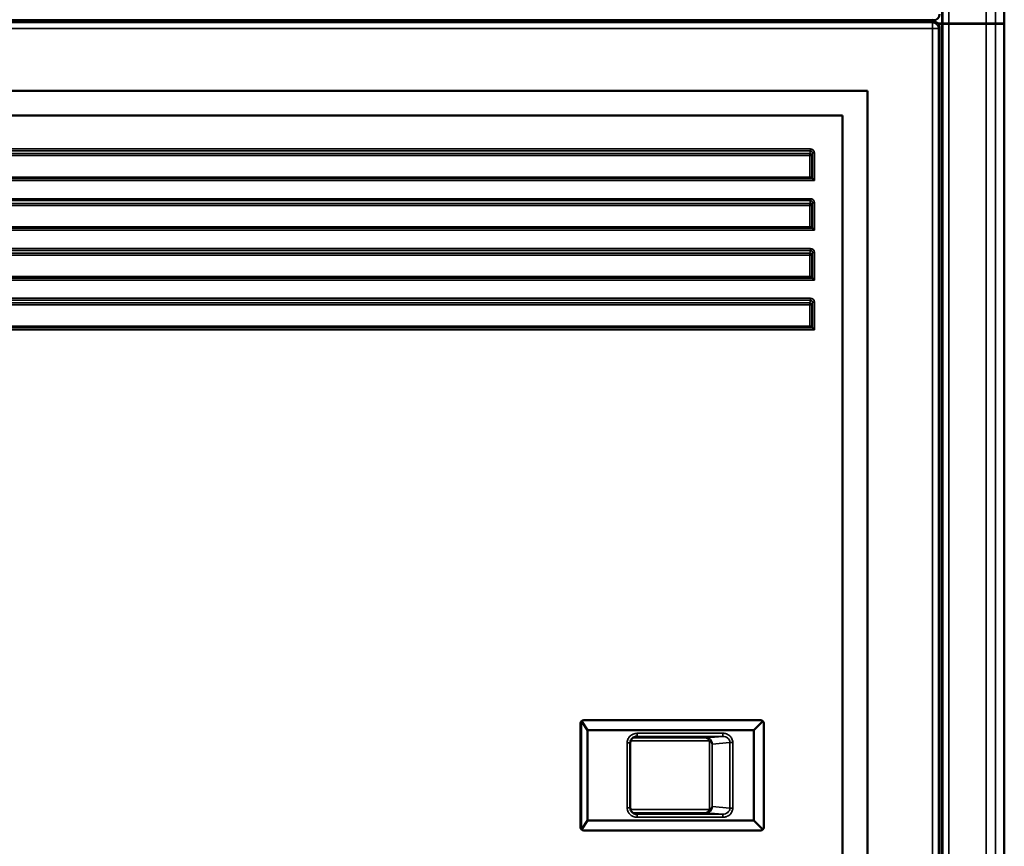
# Model space of a CAD drawing. Units: inches. Extents: x 0 to 108, y 2 to 68.
# Drawn here: x 26 to 36, y 21 to 29 of the extents above; entities that cross this region are included whole.
import ezdxf

# ---------------------------------------------------------------- set-up
doc = ezdxf.new("R2010")
doc.units = ezdxf.units.IN
doc.header["$LTSCALE"] = 3.2
doc.header["$MEASUREMENT"] = 0
doc.layers.add('Visible (ANSI)', color=7, linetype='Continuous', lineweight=50)
doc.layers.add('Visible Narrow (ANSI)', color=7, linetype='Continuous', lineweight=35)

msp = doc.modelspace()

# ---------------------------------------------------------------- linework, layer by layer
at = {"layer": 'Visible (ANSI)'}
for p, q in [((36.3988, 28.8465), (36.3988, 57.9984)), ((35.7738, 57.7765), (35.7738, 28.8465)), ((19.6072, 28.8815), (35.6873, 28.8815)), ((35.6873, 28.868), (19.6072, 28.868)), ((34.0575, 28.868), (34.0575, 28.8815)), ((34.0739, 28.868), (34.0739, 28.8815)), ((34.1099, 28.868), (34.1099, 28.8815)), ((34.1191, 28.868), (34.1191, 28.8815)), ((34.1226, 28.868), (34.1226, 28.8815)), ((35.7738, 28.847), (35.7329, 28.847)), ((35.7333, 28.8465), (35.7738, 28.8465)), ((35.7738, 28.847), (35.7738, 13.7659)), ((35.7801, 28.847), (35.7738, 28.847)), ((35.7738, 28.8465), (35.7801, 28.8465)), ((35.7801, 28.847), (35.8401, 28.847)), ((35.8401, 28.8465), (35.7801, 28.8465)), ((36.2149, 28.847), (35.8401, 28.847)), ((35.8401, 28.8465), (36.2149, 28.8465)), ((36.2149, 28.847), (36.3115, 28.847)), ((36.3115, 28.8465), (36.2149, 28.8465)), ((36.3988, 28.847), (36.3115, 28.847)), ((36.3115, 28.8465), (36.3988, 28.8465)), ((36.3988, 13.544), (36.3988, 28.847)), ((35.7473, 13.7859), (35.7473, 28.808)), ((35.0223, 28.172), (20.2723, 28.172)), ((35.0223, 14.422), (35.0223, 28.172)), ((20.5223, 27.922), (34.7723, 27.922)), ((34.7723, 27.922), (34.7723, 14.672)), ((26.9923, 27.3009), (25.8023, 27.3009)), ((25.8123, 27.293), (26.9823, 27.293)), ((26.9823, 27.293), (27.0623, 27.293)), ((27.0523, 27.3009), (26.9923, 27.3009)), ((26.9923, 27.2939), (26.9923, 27.3009)), ((28.2423, 27.3009), (27.0523, 27.3009)), ((27.0523, 27.3009), (27.0523, 27.2939)), ((27.0623, 27.293), (28.2323, 27.293)), ((28.2323, 27.293), (28.3123, 27.293)), ((28.3023, 27.3009), (28.2423, 27.3009)), ((28.2423, 27.2939), (28.2423, 27.3009)), ((29.4923, 27.3009), (28.3023, 27.3009)), ((28.3023, 27.3009), (28.3023, 27.2939)), ((28.3123, 27.293), (29.4823, 27.293)), ((29.4823, 27.293), (29.5623, 27.293)), ((29.5523, 27.3009), (29.4923, 27.3009)), ((29.4923, 27.2939), (29.4923, 27.3009)), ((30.7423, 27.3009), (29.5523, 27.3009)), ((29.5523, 27.3009), (29.5523, 27.2939)), ((29.5623, 27.293), (30.7323, 27.293)), ((30.7323, 27.293), (30.8123, 27.293)), ((30.8023, 27.3009), (30.7423, 27.3009)), ((30.7423, 27.2939), (30.7423, 27.3009)), ((31.9923, 27.3009), (30.8023, 27.3009)), ((30.8023, 27.3009), (30.8023, 27.2939)), ((30.8123, 27.293), (31.9823, 27.293)), ((31.9823, 27.293), (32.0623, 27.293)), ((32.0523, 27.3009), (31.9923, 27.3009)), ((31.9923, 27.2939), (31.9923, 27.3009)), ((33.2423, 27.3009), (32.0523, 27.3009)), ((32.0523, 27.3009), (32.0523, 27.2939)), ((32.0623, 27.293), (33.2323, 27.293)), ((33.2323, 27.293), (33.3123, 27.293)), ((33.3023, 27.3009), (33.2423, 27.3009)), ((33.2423, 27.2939), (33.2423, 27.3009)), ((34.4429, 27.3009), (33.3023, 27.3009)), ((33.3023, 27.3009), (33.3023, 27.2939)), ((33.3123, 27.293), (34.4654, 27.293)), ((34.1226, 27.293), (34.1226, 27.3009)), ((34.4654, 27.297), (34.4629, 27.3)), ((34.4654, 27.297), (34.4654, 27.293)), ((34.4682, 27.2895), (34.4654, 27.293)), ((34.4682, 27.2895), (34.4882, 27.2695)), ((26.9923, 26.8009), (25.8023, 26.8009)), ((25.8123, 26.793), (26.9823, 26.793)), ((26.9823, 26.793), (27.0623, 26.793)), ((27.0523, 26.8009), (26.9923, 26.8009)), ((26.9923, 26.7939), (26.9923, 26.8009)), ((28.2423, 26.8009), (27.0523, 26.8009)), ((27.0523, 26.8009), (27.0523, 26.7939)), ((27.0623, 26.793), (28.2323, 26.793)), ((28.2323, 26.793), (28.3123, 26.793)), ((28.3023, 26.8009), (28.2423, 26.8009)), ((28.2423, 26.7939), (28.2423, 26.8009)), ((29.4923, 26.8009), (28.3023, 26.8009)), ((28.3023, 26.8009), (28.3023, 26.7939)), ((28.3123, 26.793), (29.4823, 26.793)), ((29.4823, 26.793), (29.5623, 26.793)), ((29.5523, 26.8009), (29.4923, 26.8009)), ((29.4923, 26.7939), (29.4923, 26.8009)), ((30.7423, 26.8009), (29.5523, 26.8009)), ((29.5523, 26.8009), (29.5523, 26.7939)), ((29.5623, 26.793), (30.7323, 26.793)), ((30.7323, 26.793), (30.8123, 26.793)), ((30.8023, 26.8009), (30.7423, 26.8009)), ((30.7423, 26.7939), (30.7423, 26.8009)), ((31.9923, 26.8009), (30.8023, 26.8009)), ((30.8023, 26.8009), (30.8023, 26.7939)), ((30.8123, 26.793), (31.9823, 26.793)), ((31.9823, 26.793), (32.0623, 26.793)), ((32.0523, 26.8009), (31.9923, 26.8009)), ((31.9923, 26.7939), (31.9923, 26.8009)), ((33.2423, 26.8009), (32.0523, 26.8009)), ((32.0523, 26.8009), (32.0523, 26.7939)), ((32.0623, 26.793), (33.2323, 26.793)), ((33.2323, 26.793), (33.3123, 26.793)), ((33.3023, 26.8009), (33.2423, 26.8009)), ((33.2423, 26.7939), (33.2423, 26.8009)), ((34.4429, 26.8009), (33.3023, 26.8009)), ((33.3023, 26.8009), (33.3023, 26.7939)), ((33.3123, 26.793), (34.4654, 26.793)), ((34.1226, 26.793), (34.1226, 26.8009)), ((34.4654, 26.797), (34.4629, 26.8)), ((34.4654, 26.797), (34.4654, 26.793)), ((34.4682, 26.7895), (34.4654, 26.793)), ((34.4682, 26.7895), (34.4882, 26.7695)), ((26.9923, 26.3009), (25.8023, 26.3009)), ((25.8123, 26.293), (26.9823, 26.293)), ((26.9823, 26.293), (27.0623, 26.293)), ((27.0523, 26.3009), (26.9923, 26.3009)), ((26.9923, 26.2939), (26.9923, 26.3009)), ((28.2423, 26.3009), (27.0523, 26.3009)), ((27.0523, 26.3009), (27.0523, 26.2939)), ((27.0623, 26.293), (28.2323, 26.293)), ((28.2323, 26.293), (28.3123, 26.293)), ((28.3023, 26.3009), (28.2423, 26.3009)), ((28.2423, 26.2939), (28.2423, 26.3009)), ((29.4923, 26.3009), (28.3023, 26.3009)), ((28.3023, 26.3009), (28.3023, 26.2939)), ((28.3123, 26.293), (29.4823, 26.293)), ((29.4823, 26.293), (29.5623, 26.293)), ((29.5523, 26.3009), (29.4923, 26.3009)), ((29.4923, 26.2939), (29.4923, 26.3009)), ((30.7423, 26.3009), (29.5523, 26.3009)), ((29.5523, 26.3009), (29.5523, 26.2939)), ((29.5623, 26.293), (30.7323, 26.293)), ((30.7323, 26.293), (30.8123, 26.293)), ((30.8023, 26.3009), (30.7423, 26.3009)), ((30.7423, 26.2939), (30.7423, 26.3009)), ((31.9923, 26.3009), (30.8023, 26.3009)), ((30.8023, 26.3009), (30.8023, 26.2939)), ((30.8123, 26.293), (31.9823, 26.293)), ((31.9823, 26.293), (32.0623, 26.293)), ((32.0523, 26.3009), (31.9923, 26.3009)), ((31.9923, 26.2939), (31.9923, 26.3009)), ((33.2423, 26.3009), (32.0523, 26.3009)), ((32.0523, 26.3009), (32.0523, 26.2939)), ((32.0623, 26.293), (33.2323, 26.293)), ((33.2323, 26.293), (33.3123, 26.293)), ((33.3023, 26.3009), (33.2423, 26.3009)), ((33.2423, 26.2939), (33.2423, 26.3009)), ((34.4429, 26.3009), (33.3023, 26.3009)), ((33.3023, 26.3009), (33.3023, 26.2939)), ((33.3123, 26.293), (34.4654, 26.293)), ((34.1226, 26.293), (34.1226, 26.3009)), ((34.4654, 26.297), (34.4629, 26.3)), ((34.4654, 26.297), (34.4654, 26.293)), ((34.4682, 26.2895), (34.4654, 26.293)), ((34.4682, 26.2895), (34.4882, 26.2695)), ((26.9923, 25.8009), (25.8023, 25.8009)), ((25.8123, 25.793), (26.9823, 25.793)), ((26.9823, 25.793), (27.0623, 25.793)), ((27.0523, 25.8009), (26.9923, 25.8009)), ((26.9923, 25.7939), (26.9923, 25.8009)), ((28.2423, 25.8009), (27.0523, 25.8009)), ((27.0523, 25.8009), (27.0523, 25.7939)), ((27.0623, 25.793), (28.2323, 25.793)), ((28.2323, 25.793), (28.3123, 25.793)), ((28.3023, 25.8009), (28.2423, 25.8009)), ((28.2423, 25.7939), (28.2423, 25.8009)), ((29.4923, 25.8009), (28.3023, 25.8009)), ((28.3023, 25.8009), (28.3023, 25.7939)), ((28.3123, 25.793), (29.4823, 25.793)), ((29.4823, 25.793), (29.5623, 25.793)), ((29.5523, 25.8009), (29.4923, 25.8009)), ((29.4923, 25.7939), (29.4923, 25.8009)), ((30.7423, 25.8009), (29.5523, 25.8009)), ((29.5523, 25.8009), (29.5523, 25.7939)), ((29.5623, 25.793), (30.7323, 25.793)), ((30.7323, 25.793), (30.8123, 25.793)), ((30.8023, 25.8009), (30.7423, 25.8009)), ((30.7423, 25.7939), (30.7423, 25.8009)), ((31.9923, 25.8009), (30.8023, 25.8009)), ((30.8023, 25.8009), (30.8023, 25.7939)), ((30.8123, 25.793), (31.9823, 25.793)), ((31.9823, 25.793), (32.0623, 25.793)), ((32.0523, 25.8009), (31.9923, 25.8009)), ((31.9923, 25.7939), (31.9923, 25.8009)), ((33.2423, 25.8009), (32.0523, 25.8009)), ((32.0523, 25.8009), (32.0523, 25.7939)), ((32.0623, 25.793), (33.2323, 25.793)), ((33.2323, 25.793), (33.3123, 25.793)), ((33.3023, 25.8009), (33.2423, 25.8009)), ((33.2423, 25.7939), (33.2423, 25.8009)), ((34.4429, 25.8009), (33.3023, 25.8009)), ((33.3023, 25.8009), (33.3023, 25.7939)), ((33.3123, 25.793), (34.4654, 25.793)), ((34.1226, 25.793), (34.1226, 25.8009)), ((34.4654, 25.797), (34.4629, 25.8)), ((34.4654, 25.797), (34.4654, 25.793)), ((34.4682, 25.7895), (34.4654, 25.793)), ((34.4682, 25.7895), (34.4882, 25.7695)), ((32.1364, 20.766), (32.1364, 21.813)), ((32.1419, 20.766), (32.1419, 21.813)), ((32.2049, 21.744), (32.1493, 21.832)), ((32.1677, 21.844), (32.1733, 21.844)), ((32.1733, 21.844), (33.9483, 21.844)), ((33.9702, 21.8349), (33.8793, 21.744)), ((33.9793, 21.813), (33.9793, 20.766)), ((33.8793, 21.744), (32.2049, 21.744)), ((32.2049, 20.8349), (32.2049, 21.744)), ((33.8793, 20.8349), (33.8793, 21.744)), ((32.6363, 20.9622), (32.6363, 21.6167)), ((32.2049, 20.8349), (32.1493, 20.7469)), ((33.8793, 20.8349), (32.2049, 20.8349)), ((33.9702, 20.744), (33.8793, 20.8349)), ((32.1677, 20.735), (32.1733, 20.735)), ((32.1733, 20.735), (33.9483, 20.735))]:
    msp.add_line(p, q, dxfattribs=at)
for centre, radius, start, end in [((26.3988, 27.302), 0.125, 355.90354, 359.50931), ((26.8988, 27.302), 0.125, 180.49069, 184.09646), ((27.3988, 27.302), 0.125, 180.49069, 184.09646), ((27.3988, 27.302), 0.125, 355.90354, 359.50931), ((27.8988, 27.302), 0.125, 180.49069, 184.09646), ((27.8988, 27.302), 0.125, 355.90354, 359.50931), ((28.3988, 27.302), 0.125, 355.90354, 359.50931), ((28.8988, 27.302), 0.125, 180.49069, 184.09646), ((28.8988, 27.302), 0.125, 355.90354, 359.50931), ((29.3988, 27.302), 0.125, 180.49069, 184.09646), ((29.8988, 27.302), 0.125, 180.49069, 184.09646), ((29.8988, 27.302), 0.125, 355.90354, 359.50931), ((30.3988, 27.302), 0.125, 180.49069, 184.09646), ((30.3988, 27.302), 0.125, 355.90354, 359.50931), ((30.8988, 27.302), 0.125, 355.90354, 359.50931), ((31.3988, 27.302), 0.125, 180.49069, 184.09646), ((31.3988, 27.302), 0.125, 355.90354, 359.50931), ((31.8988, 27.302), 0.125, 180.49069, 184.09646), ((32.3988, 27.302), 0.125, 180.49069, 184.09646), ((32.3988, 27.302), 0.125, 355.90354, 359.50931), ((32.8988, 27.302), 0.125, 180.49069, 184.09646), ((32.8988, 27.302), 0.125, 355.90354, 359.50931), ((33.3988, 27.302), 0.125, 355.90354, 359.50931), ((33.8988, 27.302), 0.125, 180.49069, 184.09646), ((33.8988, 27.302), 0.125, 355.90354, 359.50931), ((27.3988, 26.802), 0.125, 180.49069, 184.09646), ((27.3988, 26.802), 0.125, 355.90354, 359.50931), ((27.8988, 26.802), 0.125, 180.49069, 184.09646), ((27.8988, 26.802), 0.125, 355.90354, 359.50931), ((33.8988, 26.802), 0.125, 180.49069, 184.09646), ((33.8988, 26.802), 0.125, 355.90354, 359.50931), ((27.3988, 26.302), 0.125, 180.49069, 184.09646), ((27.3988, 26.302), 0.125, 355.90354, 359.50931), ((27.8988, 26.302), 0.125, 180.49069, 184.09646), ((27.8988, 26.302), 0.125, 355.90354, 359.50931), ((32.3363, 26.227), 0.1967, 157.92858, 160.37776), ((32.3363, 26.227), 0.195, 157.72047, 160.19481), ((32.3363, 26.227), 0.195, 19.80519, 22.27953), ((32.3363, 26.227), 0.1967, 19.62224, 22.07142), ((33.8988, 26.302), 0.125, 180.49069, 184.09646), ((33.8988, 26.302), 0.125, 355.90354, 359.50931), ((27.3988, 25.802), 0.125, 180.49069, 184.09646), ((27.3988, 25.802), 0.125, 355.90354, 359.50931), ((27.8988, 25.802), 0.125, 180.49069, 184.09646), ((27.8988, 25.802), 0.125, 355.90354, 359.50931), ((33.8988, 25.802), 0.125, 180.49069, 184.09646), ((33.8988, 25.802), 0.125, 355.90354, 359.50931), ((33.9483, 21.813), 0.031, 45, 90), ((33.9483, 21.813), 0.031, 0, 45), ((33.9483, 20.766), 0.031, 270, 315), ((33.9483, 20.766), 0.031, 315, 0)]:
    msp.add_arc(centre, radius, start, end, dxfattribs=at)
for centre, major_axis, ratio, start_param, end_param in [((35.6872, 28.9415), (0.0425, -0.0425), 0.998099, 5.498738, 7.067632), ((35.6872, 28.8079), (0.0425, 0.0425), 0.998099, 5.498738, 7.067632), ((26.9823, 27.2939), (0.01, 0), 0.087322, 4.712389, 6.283185), ((27.0623, 27.2939), (0.01, 0), 0.087322, 3.141593, 4.712389), ((28.2323, 27.2939), (0.01, 0), 0.087322, 4.712389, 6.283185), ((28.3123, 27.2939), (0.01, 0), 0.087322, 3.141593, 4.712389), ((29.4823, 27.2939), (0.01, 0), 0.087322, 4.712389, 6.283185), ((29.5623, 27.2939), (0.01, 0), 0.087322, 3.141593, 4.712389), ((30.7323, 27.2939), (0.01, 0), 0.087322, 4.712389, 6.283185), ((30.8123, 27.2939), (0.01, 0), 0.087322, 3.141593, 4.712389), ((31.9823, 27.2939), (0.01, 0), 0.087322, 4.712389, 6.283185), ((32.0623, 27.2939), (0.01, 0), 0.087322, 3.141593, 4.712389), ((33.2323, 27.2939), (0.01, 0), 0.087322, 4.712389, 6.283185), ((33.3123, 27.2939), (0.01, 0), 0.087322, 3.141593, 4.712389), ((34.4429, 27.3), (0.02, 0), 0.043661, 0.034907, 1.570796), ((34.4882, 27.2895), (0.02, 0), 0.043661, 3.176499, 3.185226), ((26.9823, 26.7939), (0.01, 0), 0.087322, 4.712389, 6.283185), ((27.0623, 26.7939), (0.01, 0), 0.087322, 3.141593, 4.712389), ((28.2323, 26.7939), (0.01, 0), 0.087322, 4.712389, 6.283185), ((28.3123, 26.7939), (0.01, 0), 0.087322, 3.141593, 4.712389), ((29.4823, 26.7939), (0.01, 0), 0.087322, 4.712389, 6.283185), ((29.5623, 26.7939), (0.01, 0), 0.087322, 3.141593, 4.712389), ((30.7323, 26.7939), (0.01, 0), 0.087322, 4.712389, 6.283185), ((30.8123, 26.7939), (0.01, 0), 0.087322, 3.141593, 4.712389), ((31.9823, 26.7939), (0.01, 0), 0.087322, 4.712389, 6.283185), ((32.0623, 26.7939), (0.01, 0), 0.087322, 3.141593, 4.712389), ((33.2323, 26.7939), (0.01, 0), 0.087322, 4.712389, 6.283185), ((33.3123, 26.7939), (0.01, 0), 0.087322, 3.141593, 4.712389), ((34.4429, 26.8), (0.02, 0), 0.043661, 0.034907, 1.570796), ((34.4882, 26.7895), (0.02, 0), 0.043661, 3.176499, 3.185226), ((26.9823, 26.2939), (0.01, 0), 0.087322, 4.712389, 6.283185), ((27.0623, 26.2939), (0.01, 0), 0.087322, 3.141593, 4.712389), ((28.2323, 26.2939), (0.01, 0), 0.087322, 4.712389, 6.283185), ((28.3123, 26.2939), (0.01, 0), 0.087322, 3.141593, 4.712389), ((29.4823, 26.2939), (0.01, 0), 0.087322, 4.712389, 6.283185), ((29.5623, 26.2939), (0.01, 0), 0.087322, 3.141593, 4.712389), ((30.7323, 26.2939), (0.01, 0), 0.087322, 4.712389, 6.283185), ((30.8123, 26.2939), (0.01, 0), 0.087322, 3.141593, 4.712389), ((31.9823, 26.2939), (0.01, 0), 0.087322, 4.712389, 6.283185), ((32.0623, 26.2939), (0.01, 0), 0.087322, 3.141593, 4.712389), ((33.2323, 26.2939), (0.01, 0), 0.087322, 4.712389, 6.283185), ((33.3123, 26.2939), (0.01, 0), 0.087322, 3.141593, 4.712389), ((34.4429, 26.3), (0.02, 0), 0.043661, 0.034907, 1.570796), ((34.4882, 26.2895), (0.02, 0), 0.043661, 3.176499, 3.185226), ((26.9823, 25.7939), (0.01, 0), 0.087322, 4.712389, 6.283185), ((27.0623, 25.7939), (0.01, 0), 0.087322, 3.141593, 4.712389), ((28.2323, 25.7939), (0.01, 0), 0.087322, 4.712389, 6.283185), ((28.3123, 25.7939), (0.01, 0), 0.087322, 3.141593, 4.712389), ((29.4823, 25.7939), (0.01, 0), 0.087322, 4.712389, 6.283185), ((29.5623, 25.7939), (0.01, 0), 0.087322, 3.141593, 4.712389), ((30.7323, 25.7939), (0.01, 0), 0.087322, 4.712389, 6.283185), ((30.8123, 25.7939), (0.01, 0), 0.087322, 3.141593, 4.712389), ((31.9823, 25.7939), (0.01, 0), 0.087322, 4.712389, 6.283185), ((32.0623, 25.7939), (0.01, 0), 0.087322, 3.141593, 4.712389), ((33.2323, 25.7939), (0.01, 0), 0.087322, 4.712389, 6.283185), ((33.3123, 25.7939), (0.01, 0), 0.087322, 3.141593, 4.712389), ((34.4429, 25.8), (0.02, 0), 0.043661, 0.034907, 1.570796), ((34.4882, 25.7895), (0.02, 0), 0.043661, 3.176499, 3.185226), ((32.1677, 21.813), (0.0313, 0), 0.99016, 1.570796, 3.141593), ((32.1769, 21.813), (0.0351, 0), 0.88411, 2.479089, 3.141593), ((32.1753, 21.813), (-0.0257, 0.0196), 0.936302, 5.395292, 6.303585), ((32.1677, 20.766), (0.0313, 0), 0.99016, 3.141593, 4.712389), ((32.1769, 20.766), (0.0351, 0), 0.88411, 3.141593, 3.804096), ((32.1753, 20.766), (-0.0257, -0.0196), 0.936302, 6.262786, 7.171078)]:
    msp.add_ellipse(centre, major_axis=major_axis, ratio=ratio, start_param=start_param, end_param=end_param, dxfattribs=at)
for points, knots in [([(32.6971, 21.6804), (32.6892, 21.6795), (32.6814, 21.6773), (32.6672, 21.6706), (32.6607, 21.6661), (32.65, 21.6556), (32.6455, 21.6494), (32.6393, 21.6367), (32.6374, 21.6299), (32.6364, 21.621), (32.6363, 21.6188), (32.6363, 21.6167)], [0, 0, 0, 0, 0.0603163, 0.0603163, 0.1190177, 0.1190177, 0.1751013, 0.1751013, 0.2272208, 0.2272208, 0.2434844, 0.2434844, 0.2434844, 0.2434844]), ([(32.6363, 20.9622), (32.6363, 20.956), (32.6373, 20.9497), (32.6412, 20.9377), (32.6441, 20.932), (32.6516, 20.9215), (32.6564, 20.9166), (32.6673, 20.9083), (32.6736, 20.9049), (32.6857, 20.9005), (32.6914, 20.8992), (32.6971, 20.8985)], [0, 0, 0, 0, 0.0475033, 0.0475033, 0.0956027, 0.0956027, 0.1459288, 0.1459288, 0.2000306, 0.2000306, 0.2436878, 0.2436878, 0.2436878, 0.2436878])]:
    msp.add_open_spline(points, degree=3, knots=knots, dxfattribs=at)
at = {"layer": 'Visible Narrow (ANSI)'}
for p, q in [((36.2149, 57.9111), (36.2149, 28.8465)), ((36.3115, 28.8465), (36.3115, 57.9111)), ((35.7801, 57.7828), (35.7801, 28.8465)), ((35.8401, 28.8465), (35.8401, 57.7828)), ((35.6767, 28.8574), (19.6178, 28.8574)), ((34.1463, 28.8815), (34.1463, 28.868)), ((34.2062, 28.868), (34.2062, 28.8815)), ((35.6767, 28.892), (35.6873, 28.8815)), ((35.6873, 28.868), (35.6767, 28.8574)), ((35.6767, 28.8574), (35.6767, 28.7974)), ((35.7801, 28.847), (35.7801, 13.7596)), ((35.8401, 13.7596), (35.8401, 28.847)), ((36.2149, 28.847), (36.2149, 13.6313)), ((36.3115, 13.6313), (36.3115, 28.847)), ((19.6178, 28.7974), (35.6767, 28.7974)), ((35.6767, 28.7974), (35.6767, 13.7965)), ((35.6767, 28.7974), (35.7367, 28.7974)), ((35.7367, 28.7974), (35.7473, 28.808)), ((35.7367, 13.7965), (35.7367, 28.7974)), ((34.4484, 27.5872), (20.8461, 27.5872)), ((20.8461, 27.5675), (34.4484, 27.5675)), ((34.4429, 27.5399), (20.8516, 27.5399)), ((34.4484, 27.5675), (34.4429, 27.5399)), ((34.4429, 27.5202), (34.4429, 27.5399)), ((34.4484, 27.5872), (34.4484, 27.5675)), ((34.4629, 27.5202), (34.4682, 27.5469)), ((34.4882, 27.5469), (34.4682, 27.5469)), ((34.4682, 27.5469), (34.4682, 27.2895)), ((34.4882, 27.2695), (34.4882, 27.5469)), ((20.8516, 27.5202), (34.4429, 27.5202)), ((34.4629, 27.5202), (34.4429, 27.5202)), ((34.4429, 27.5202), (34.4429, 27.3009)), ((34.4629, 27.3), (34.4629, 27.5202)), ((20.8063, 27.2695), (34.4882, 27.2695)), ((34.4682, 27.2895), (20.8263, 27.2895)), ((34.1463, 27.3009), (34.1463, 27.293)), ((34.2062, 27.293), (34.2062, 27.3009)), ((34.4484, 27.0872), (20.8461, 27.0872)), ((20.8461, 27.0675), (34.4484, 27.0675)), ((34.4484, 27.0675), (34.4429, 27.0399)), ((34.4484, 27.0872), (34.4484, 27.0675)), ((34.4629, 27.0202), (34.4682, 27.0469)), ((34.4882, 27.0469), (34.4682, 27.0469)), ((34.4682, 27.0469), (34.4682, 26.7895)), ((34.4882, 26.7695), (34.4882, 27.0469)), ((34.4429, 27.0399), (20.8516, 27.0399)), ((20.8516, 27.0202), (34.4429, 27.0202)), ((34.4429, 27.0202), (34.4429, 27.0399)), ((34.4629, 27.0202), (34.4429, 27.0202)), ((34.4429, 27.0202), (34.4429, 26.8009)), ((34.4629, 26.8), (34.4629, 27.0202)), ((20.8063, 26.7695), (34.4882, 26.7695)), ((34.4682, 26.7895), (20.8263, 26.7895)), ((34.1463, 26.8009), (34.1463, 26.793)), ((34.2062, 26.793), (34.2062, 26.8009)), ((34.4484, 26.5872), (20.8461, 26.5872)), ((20.8461, 26.5675), (34.4484, 26.5675)), ((34.4484, 26.5675), (34.4429, 26.5399)), ((34.4484, 26.5872), (34.4484, 26.5675)), ((34.4629, 26.5202), (34.4682, 26.5469)), ((34.4882, 26.5469), (34.4682, 26.5469)), ((34.4682, 26.5469), (34.4682, 26.2895)), ((34.4882, 26.2695), (34.4882, 26.5469)), ((34.4429, 26.5399), (20.8516, 26.5399)), ((20.8516, 26.5202), (34.4429, 26.5202)), ((34.4429, 26.5202), (34.4429, 26.5399)), ((34.4629, 26.5202), (34.4429, 26.5202)), ((34.4429, 26.5202), (34.4429, 26.3009)), ((34.4629, 26.3), (34.4629, 26.5202)), ((20.8063, 26.2695), (34.4882, 26.2695)), ((34.4682, 26.2895), (20.8263, 26.2895)), ((32.1016, 26.3009), (32.1016, 26.293)), ((32.1116, 26.293), (32.1116, 26.3009)), ((32.1161, 26.3009), (32.1161, 26.293)), ((32.1261, 26.293), (32.1261, 26.3009)), ((32.5464, 26.3009), (32.5464, 26.293)), ((32.5564, 26.293), (32.5564, 26.3009)), ((32.5609, 26.3009), (32.5609, 26.293)), ((32.5709, 26.293), (32.5709, 26.3009)), ((34.1463, 26.3009), (34.1463, 26.293)), ((34.2062, 26.293), (34.2062, 26.3009)), ((34.4484, 26.0872), (20.8461, 26.0872)), ((20.8461, 26.0675), (34.4484, 26.0675)), ((34.4484, 26.0675), (34.4429, 26.0399)), ((34.4484, 26.0872), (34.4484, 26.0675)), ((34.4429, 26.0399), (20.8516, 26.0399)), ((20.8516, 26.0202), (34.4429, 26.0202)), ((34.4429, 26.0202), (34.4429, 26.0399)), ((34.4629, 26.0202), (34.4429, 26.0202)), ((34.4429, 26.0202), (34.4429, 25.8009)), ((34.4629, 26.0202), (34.4682, 26.0469)), ((34.4629, 25.8), (34.4629, 26.0202)), ((34.4882, 26.0469), (34.4682, 26.0469)), ((34.4682, 26.0469), (34.4682, 25.7895)), ((34.4882, 25.7695), (34.4882, 26.0469)), ((20.8063, 25.7695), (34.4882, 25.7695)), ((34.4682, 25.7895), (20.8263, 25.7895)), ((34.1463, 25.8009), (34.1463, 25.793)), ((34.2062, 25.793), (34.2062, 25.8009)), ((32.1364, 21.813), (32.1419, 21.813)), ((32.7052, 21.6809), (32.7052, 21.7118)), ((32.7052, 21.7118), (33.5673, 21.7118)), ((33.5673, 21.6809), (33.5673, 21.7118)), ((32.6053, 21.6167), (32.6363, 21.6167)), ((32.6053, 20.9622), (32.6053, 21.6167)), ((32.639, 21.6346), (33.4323, 21.6346)), ((33.3983, 21.6655), (32.6607, 21.6655)), ((32.6892, 21.6791), (32.7052, 21.6809)), ((32.7052, 21.6809), (33.5673, 21.6809)), ((33.5673, 21.6809), (33.3983, 21.6655)), ((33.4323, 20.9443), (33.4323, 21.6346)), ((33.4611, 21.603), (33.6385, 21.6191)), ((33.4611, 20.9759), (33.4611, 21.603)), ((33.6385, 21.6191), (33.6385, 20.9598)), ((33.6385, 21.6191), (33.6673, 21.6191)), ((33.6673, 21.6191), (33.6673, 20.9598)), ((32.6363, 20.9622), (32.6053, 20.9622)), ((32.639, 20.9443), (33.4323, 20.9443)), ((33.3983, 20.9134), (32.6607, 20.9134)), ((33.5673, 20.898), (33.3983, 20.9134)), ((33.4611, 20.9759), (33.6385, 20.9598)), ((33.6673, 20.9598), (33.6385, 20.9598)), ((32.6892, 20.8999), (32.7052, 20.898)), ((32.7052, 20.898), (33.5673, 20.898)), ((32.7052, 20.8671), (32.7052, 20.898)), ((33.5673, 20.8671), (32.7052, 20.8671)), ((33.5673, 20.8671), (33.5673, 20.898)), ((32.1364, 20.766), (32.1419, 20.766))]:
    msp.add_line(p, q, dxfattribs=at)
for radius, start, end in [(0.2346, 132.15758, 134.9433), (0.2246, 129.25858, 132.32721), (0.2202, 127.81704, 131.03768), (0.2102, 124.15173, 127.79945), (0.2102, 52.20055, 55.84827), (0.2202, 48.96232, 52.18296), (0.2246, 47.67279, 50.74142), (0.2346, 45.0567, 47.84242)]:
    msp.add_arc((32.3363, 26.627), radius, start, end, dxfattribs=at)
for centre, major_axis, ratio, start_param, end_param in [((35.6767, 28.7974), (-0.0424, 0.0424), 0.998099, 3.927942, 5.496836), ((34.4429, 27.5202), (0.0196, -0.0039), 0.984226, 0.198568, 1.763304), ((34.4482, 27.5466), (0.0079, 0.0399), 0.984226, 4.910957, 6.475693), ((34.4482, 27.5466), (0.0041, 0.0206), 0.954355, 4.910957, 6.475693), ((34.4482, 27.0466), (0.0079, 0.0399), 0.984226, 4.910957, 6.475693), ((34.4482, 27.0466), (0.0041, 0.0206), 0.954355, 4.910957, 6.475693), ((34.4429, 27.0202), (0.0196, -0.0039), 0.984226, 0.198568, 1.763304), ((34.4482, 26.5466), (0.0079, 0.0399), 0.984226, 4.910957, 6.475693), ((34.4482, 26.5466), (0.0041, 0.0206), 0.954355, 4.910957, 6.475693), ((34.4429, 26.5202), (0.0196, -0.0039), 0.984226, 0.198568, 1.763304), ((34.4482, 26.0466), (0.0079, 0.0399), 0.984226, 4.910957, 6.475693), ((34.4482, 26.0466), (0.0041, 0.0206), 0.954355, 4.910957, 6.475693), ((34.4429, 26.0202), (0.0196, -0.0039), 0.984226, 0.198568, 1.763304)]:
    msp.add_ellipse(centre, major_axis=major_axis, ratio=ratio, start_param=start_param, end_param=end_param, dxfattribs=at)
for points, knots in [([(32.6053, 21.6167), (32.6053, 21.6315), (32.609, 21.6463), (32.6159, 21.6593), (32.6216, 21.6702), (32.6295, 21.6798), (32.6389, 21.6878), (32.6468, 21.6944), (32.6557, 21.6999), (32.6652, 21.7038), (32.6778, 21.7091), (32.6915, 21.7118), (32.7052, 21.7118)], [-1, -1, -1, -1, -0.710283, -0.710283, -0.710283, -0.470153, -0.470153, -0.470153, -0.268202, -0.268202, -0.268202, 0, 0, 0, 0]), ([(33.5673, 21.7118), (33.5796, 21.7118), (33.592, 21.7097), (33.6037, 21.7055), (33.6154, 21.7013), (33.6264, 21.6949), (33.6359, 21.6867), (33.6455, 21.6783), (33.6534, 21.668), (33.6589, 21.6565), (33.6643, 21.6448), (33.6673, 21.6319), (33.6673, 21.6191)], [-1, -1, -1, -1, -0.754835, -0.754835, -0.754835, -0.507549, -0.507549, -0.507549, -0.254913, -0.254913, -0.254913, 0, 0, 0, 0]), ([(33.3983, 21.6655), (33.3973, 21.6655), (33.3977, 21.6651), (33.3992, 21.6643), (33.4011, 21.6633), (33.4046, 21.6616), (33.409, 21.659), (33.4113, 21.6577), (33.4137, 21.6561), (33.4163, 21.6543), (33.4253, 21.6479), (33.4323, 21.6405), (33.4323, 21.6346)], [0, 0, 0, 0, 0.187834, 0.187834, 0.187834, 0.432814, 0.432814, 0.432814, 0.556623, 0.556623, 0.556623, 1, 1, 1, 1]), ([(33.3983, 21.6655), (33.4099, 21.6655), (33.4225, 21.6627), (33.4338, 21.655), (33.4393, 21.6513), (33.4445, 21.6465), (33.4489, 21.6405), (33.4549, 21.6322), (33.4588, 21.6226), (33.4604, 21.6125), (33.4608, 21.6094), (33.4611, 21.6062), (33.4611, 21.603)], [-1, -1, -1, -1, -0.570562, -0.570562, -0.570562, -0.365325, -0.365325, -0.365325, -0.086498, -0.086498, -0.086498, 0, 0, 0, 0]), ([(33.4323, 21.6346), (33.4353, 21.6346), (33.4384, 21.6325), (33.4437, 21.627), (33.4458, 21.6242), (33.4492, 21.6193), (33.4533, 21.613), (33.458, 21.6052), (33.4603, 21.6029), (33.4611, 21.603)], [0, 0, 0, 0, 0.263246, 0.263246, 0.443377, 0.443377, 0.567186, 0.812166, 1, 1, 1, 1]), ([(33.5673, 21.6809), (33.5761, 21.6809), (33.585, 21.6795), (33.5933, 21.6768), (33.6017, 21.674), (33.6096, 21.6698), (33.6163, 21.6643), (33.6232, 21.6587), (33.6288, 21.6518), (33.6327, 21.6441), (33.6365, 21.6363), (33.6386, 21.6277), (33.6385, 21.6191)], [0, 0, 0, 0, 0.245165, 0.245165, 0.245165, 0.492451, 0.492451, 0.492451, 0.745087, 0.745087, 0.745087, 1, 1, 1, 1]), ([(32.7052, 20.8671), (32.6915, 20.8671), (32.6778, 20.8698), (32.6652, 20.8751), (32.6557, 20.8791), (32.6468, 20.8845), (32.6389, 20.8911), (32.6295, 20.8991), (32.6216, 20.9087), (32.6159, 20.9196), (32.609, 20.9326), (32.6053, 20.9474), (32.6053, 20.9622)], [-1, -1, -1, -1, -0.731798, -0.731798, -0.731798, -0.529847, -0.529847, -0.529847, -0.289717, -0.289717, -0.289717, 0, 0, 0, 0]), ([(33.4323, 20.9443), (33.4323, 20.9408), (33.4298, 20.9368), (33.4233, 20.93), (33.4199, 20.9272), (33.4137, 20.9228), (33.4064, 20.9182), (33.3983, 20.9143), (33.3973, 20.9134), (33.3983, 20.9134)], [0, 0, 0, 0, 0.263246, 0.263246, 0.443377, 0.443377, 0.567186, 0.812166, 1, 1, 1, 1]), ([(33.3983, 20.9134), (33.4099, 20.9134), (33.4225, 20.9163), (33.4338, 20.9239), (33.4393, 20.9276), (33.4445, 20.9324), (33.4489, 20.9385), (33.4549, 20.9467), (33.4588, 20.9563), (33.4604, 20.9664), (33.4608, 20.9696), (33.4611, 20.9727), (33.4611, 20.9759)], [0, 0, 0, 0, 0.429438, 0.429438, 0.429438, 0.634675, 0.634675, 0.634675, 0.913502, 0.913502, 0.913502, 1, 1, 1, 1]), ([(33.4323, 20.9443), (33.4353, 20.9443), (33.4384, 20.9464), (33.4415, 20.9497), (33.4437, 20.952), (33.4458, 20.9547), (33.4478, 20.9576), (33.4492, 20.9596), (33.4506, 20.9617), (33.4518, 20.9637), (33.4543, 20.9676), (33.4564, 20.9711), (33.458, 20.9733), (33.4593, 20.975), (33.4603, 20.976), (33.4611, 20.9759)], [-1, -1, -1, -1, -0.736754, -0.736754, -0.736754, -0.556623, -0.556623, -0.556623, -0.432814, -0.432814, -0.432814, -0.187834, -0.187834, -0.187834, 0, 0, 0, 0]), ([(33.5673, 20.898), (33.5761, 20.898), (33.585, 20.8994), (33.5933, 20.9021), (33.6017, 20.9049), (33.6096, 20.9091), (33.6163, 20.9146), (33.6232, 20.9202), (33.6288, 20.9271), (33.6327, 20.9348), (33.6365, 20.9426), (33.6386, 20.9512), (33.6385, 20.9598)], [-1, -1, -1, -1, -0.754835, -0.754835, -0.754835, -0.507549, -0.507549, -0.507549, -0.254913, -0.254913, -0.254913, 0, 0, 0, 0]), ([(33.6673, 20.9598), (33.6673, 20.947), (33.6643, 20.9341), (33.6589, 20.9224), (33.6534, 20.9109), (33.6455, 20.9006), (33.6359, 20.8922), (33.6264, 20.884), (33.6154, 20.8776), (33.6037, 20.8734), (33.592, 20.8692), (33.5796, 20.8671), (33.5673, 20.8671)], [-1, -1, -1, -1, -0.745087, -0.745087, -0.745087, -0.492451, -0.492451, -0.492451, -0.245165, -0.245165, -0.245165, 0, 0, 0, 0])]:
    msp.add_open_spline(points, degree=3, knots=knots, dxfattribs=at)
for points in [[(32.6971, 21.6804), (32.6998, 21.6807), (32.7025, 21.6808), (32.7052, 21.6809)], [(32.6971, 20.8985), (32.6998, 20.8982), (32.7025, 20.8981), (32.7052, 20.898)]]:
    msp.add_open_spline(points, degree=3, dxfattribs=at)

doc.saveas('drawing.dxf')
